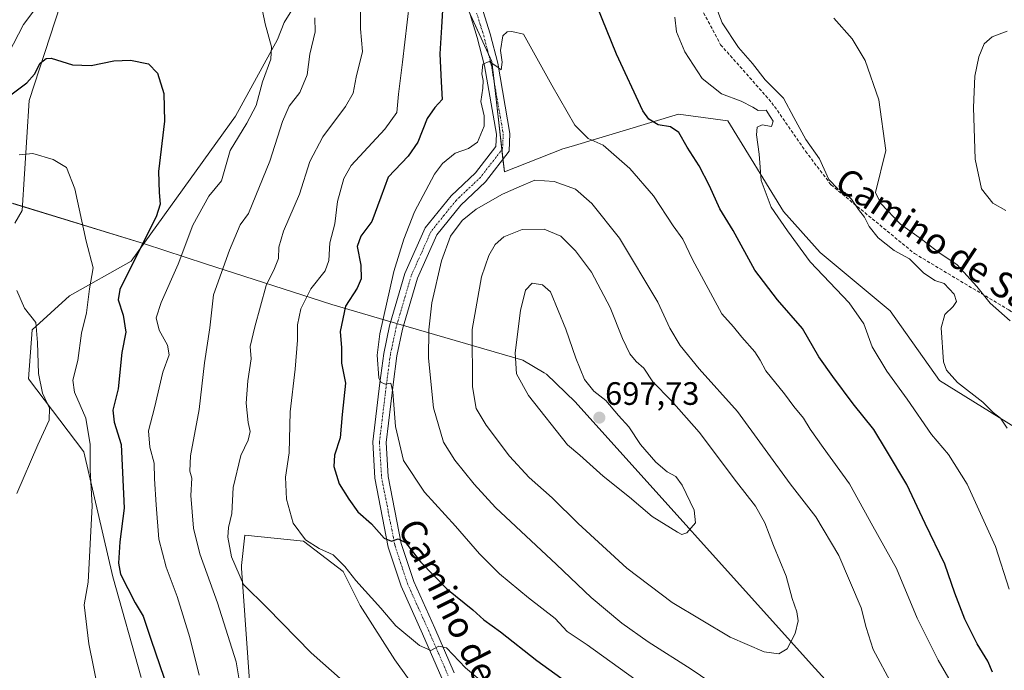
# Model space of a CAD drawing. Units: metres. Extents: x 549542 to 552996, y 4717043 to 4719381.
# Drawn here: x 552442 to 552746, y 4717927 to 4718128 of the extents above; entities that cross this region are included whole.
import ezdxf
from ezdxf.enums import TextEntityAlignment as Align

# ---------------------------------------------------------------- set-up
doc = ezdxf.new("R2010")
doc.units = ezdxf.units.M
doc.header["$MEASUREMENT"] = 0
doc.linetypes.add('TRAZO_Y_PUNTO', pattern=[1, 0.5, -0.25, 0, -0.25])
doc.linetypes.add('TRAZOSX2', pattern=[1.5, 1, -0.5])
for name, color, linetype, lineweight in [('Camino', 19, 'Continuous', 0), ('Camino Cxs', 19, 'Continuous', 0), ('Camino eje', 39, 'TRAZO_Y_PUNTO', 13), ('Carátula', 7, 'Continuous', 5), ('Cultivos herbáceos CxS', 92, 'Continuous', 0), ('Curva de nivel maestra', 36, 'Continuous', 30), ('Curva de nivel normal', 36, 'Continuous', 0), ('Matorral', 135, 'Continuous', 0), ('Matorral CxS', 135, 'Continuous', 0), ('Municipio', 9, 'Continuous', 13), ('Municipio CxS', 142, 'Continuous', 0), ('Punto de cota en terreno', 7, 'Continuous', 0), ('Rótulo de punto de cota en terreno', 19, 'Continuous', 0), ('Senda', 19, 'TRAZOSX2', 0), ('Texto cartográfico', 19, 'Continuous', 0)]:
    doc.layers.add(name, color=color, linetype=linetype, lineweight=lineweight)
doc.styles.add('Arial', font='txt', dxfattribs={"height": 0.2})

# ---------------------------------------------------------------- blocks, each defined once
blk = doc.blocks.new('*U153')
at = {"layer": 'Matorral CxS', "color": 135, "linetype": 'Continuous', "lineweight": 0}
for points in [[(552457.72, 4718142.48, 654.85), (552444.91, 4718102.95, 648.26), (552442.75, 4718068.95, 642.42), (552440.4, 4718065.06, 642.06)], [(552479.48, 4717924.71, 647.12), (552470.73, 4717955.86, 648.75), (552461.76, 4717994.45, 643.49), (552444.7, 4718016.98, 637.92), (552445.76, 4718032.1, 639.35), (552457.35, 4718042.62, 643.07), (552476.42, 4718053.3, 649.49), (552508.57, 4718098.17, 653.16), (552521.59, 4718121.84, 655.27), (552523.6, 4718127.02, 655.97), (552535.86, 4718146.79, 658.77)], [(552580.6, 4718130.75, 678.19), (552587.76, 4718115.05, 679.98), (552591.67, 4718080.96, 682.63), (552609.74, 4718088.01, 681.35), (552612.28, 4718088.77, 680.96), (552645.43, 4718098.72, 672.45), (552660.72, 4718096.7, 670.44), (552677.93, 4718068.63, 669), (552689.24, 4718055.98, 668.33), (552710.82, 4718038.03, 666.57), (552726.05, 4718016.46, 666.08), (552768.12, 4717990.46, 661.11)], [(552578.88, 4717900.74, 663.91), (552557.84, 4717930.19, 667.21), (552547.14, 4717947.02, 668.52), (552541.86, 4717957.48, 669.29), (552529.59, 4717966.88, 669.49), (552511.5, 4717968.75, 665.86), (552510.5, 4717959.29, 665.31), (552510.42, 4717958.49, 665.22), (552513.48, 4717916.42, 660.48)]]:
    blk.add_polyline3d(points, dxfattribs=at)
blk = doc.blocks.new('*U166')
at = {"layer": 'Municipio CxS', "color": 142, "linetype": 'Continuous', "lineweight": 0}
blk.add_polyline3d([(552439.75, 4718071.2, 642.57), (552480.46, 4718058.69, 649.79), (552499.38, 4718052.56, 657.92), (552538.4, 4718039.91, 673.19), (552554.83, 4718035.14, 680.52), (552564.44, 4718032.34, 683.32), (552597.4, 4718022.76, 695.52), (552603.95, 4718018.88, 696.3), (552604.66, 4718018.46, 696.33), (552613.5, 4718009.88, 696.35), (552686.52, 4717928.79, 688.89), (552718.61, 4717893.56, 684.65)], dxfattribs=at)
blk = doc.blocks.new('*U168')
at = {"layer": 'Municipio CxS', "color": 142, "linetype": 'Continuous', "lineweight": 0}
blk.add_polyline3d([(552439.754, 4718071.195, 642.566), (552480.459, 4718058.691, 649.795), (552499.383, 4718052.558, 657.916), (552538.402, 4718039.91, 673.188), (552554.826, 4718035.136, 680.521), (552564.438, 4718032.341, 683.316), (552597.396, 4718022.761, 695.52), (552603.946, 4718018.884, 696.297), (552604.662, 4718018.46, 696.33), (552613.505, 4718009.875, 696.35), (552686.518, 4717928.794, 688.893), (552718.606, 4717893.563, 684.651)], dxfattribs=at)
blk = doc.blocks.new('*U185')
at = {"layer": 'Curva de nivel normal', "color": 36, "linetype": 'Continuous', "lineweight": 0}
for points in [[(552533.14, 4718128.52, 660), (552533.24, 4718124.16, 660), (552531.57, 4718117.28, 660), (552530.77, 4718110.89, 660), (552528.52, 4718105.46, 660), (552525.2, 4718101.18, 660), (552523.11, 4718096.49, 660), (552519.24, 4718084.22, 660), (552512.63, 4718068.05, 660), (552510.08, 4718064.53, 660), (552506.72, 4718056.75, 660), (552501.8, 4718042.89, 660), (552500.72, 4718032.78, 660), (552499.05, 4718021.94, 660), (552497.41, 4718007.49, 660), (552494.7, 4717993.2, 660), (552494.5, 4717988.48, 660), (552495.07, 4717986.28, 660), (552494.76, 4717980.94, 660), (552495.62, 4717970.9, 660), (552497.59, 4717962.91, 660), (552503.09, 4717947.84, 660), (552508.82, 4717929.62, 660), (552510.02, 4717922.12, 660)], [(552747.94, 4718034.86, 660), (552741.73, 4718040.36, 660), (552737.6, 4718045.48, 660), (552731.5, 4718052.18, 660), (552725.84, 4718056.03, 660), (552720.52, 4718060.12, 660), (552714.03, 4718064.76, 660), (552707.93, 4718071.14, 660), (552706.33, 4718074.57, 660), (552709.54, 4718087.48, 660), (552707.29, 4718103.21, 660), (552703.11, 4718115.32, 660), (552699.05, 4718122.02, 660), (552693.46, 4718128.4, 660)]]:
    blk.add_polyline3d(points, dxfattribs=at)
blk = doc.blocks.new('*U204')
at = {"layer": 'Curva de nivel normal', "color": 36, "linetype": 'Continuous', "lineweight": 0}
for points in [[(552547.24, 4718132.42, 665), (552547.2, 4718125.05, 665), (552547.84, 4718118.07, 665), (552545.92, 4718110.16, 665), (552544.94, 4718105.19, 665), (552542.6, 4718101.08, 665), (552535.54, 4718091.75, 665), (552531.59, 4718084.08, 665), (552528.39, 4718074.08, 665), (552523.38, 4718062.58, 665), (552521.95, 4718057.63, 665), (552521.86, 4718054.19, 665), (552520.62, 4718051.1, 665), (552518.04, 4718045.81, 665), (552514.59, 4718033, 665), (552513.14, 4718026.95, 665), (552513.49, 4718023.12, 665), (552512.44, 4718016.38, 665), (552511.86, 4718009.5, 665), (552512.54, 4718003.54, 665), (552513.16, 4718000.67, 665), (552512.51, 4717998.09, 665), (552510.29, 4717993.34, 665), (552507.89, 4717983.42, 665), (552507.48, 4717975.42, 665), (552506.47, 4717971.08, 665), (552506.22, 4717968.08, 665), (552507.35, 4717962.02, 665), (552511.11, 4717953.46, 665), (552518.41, 4717946.23, 665), (552531.94, 4717932.39, 665), (552541.84, 4717923.58, 665)], [(552747.02, 4718001.78, 665), (552744.9, 4718004.84, 665), (552742.68, 4718006.62, 665), (552739.49, 4718009.76, 665), (552731.62, 4718015.89, 665), (552728.18, 4718019.7, 665), (552727.28, 4718022.28, 665), (552726.62, 4718032.73, 665), (552727.7, 4718036.89, 665), (552730.32, 4718039.31, 665), (552731.29, 4718040.89, 665), (552730.6, 4718043.16, 665), (552727.5, 4718046.4, 665), (552724.63, 4718047.35, 665), (552721.13, 4718049.77, 665), (552716.82, 4718054.09, 665), (552712.03, 4718056.68, 665), (552707.08, 4718060.54, 665), (552704.37, 4718064.02, 665), (552702.94, 4718066.88, 665), (552701.04, 4718069.32, 665), (552698.87, 4718072.49, 665), (552696.86, 4718074.57, 665), (552694.66, 4718075.66, 665), (552691.9, 4718078.61, 665), (552688.96, 4718084.9, 665), (552684.8, 4718090.94, 665), (552681.12, 4718097.68, 665), (552677.93, 4718103.65, 665), (552672.26, 4718109.34, 665), (552668.35, 4718114.4, 665), (552663.94, 4718119.38, 665), (552658.97, 4718126.92, 665), (552655.7, 4718135.44, 665)]]:
    blk.add_polyline3d(points, dxfattribs=at)
blk = doc.blocks.new('*U218')
at = {"layer": 'Curva de nivel normal', "color": 36, "linetype": 'Continuous', "lineweight": 0}
for points in [[(552562.35, 4718133.29, 670), (552560.2, 4718114.83, 670), (552558.9, 4718104.95, 670), (552558.46, 4718099.26, 670), (552554.74, 4718094.11, 670), (552544.34, 4718082.92, 670), (552542.09, 4718078.84, 670), (552540.15, 4718071.75, 670), (552539.25, 4718064.82, 670), (552537.7, 4718059.04, 670), (552537.46, 4718053.55, 670), (552536.28, 4718050.32, 670), (552531.9, 4718044.75, 670), (552528.81, 4718038.64, 670), (552527.74, 4718033.68, 670), (552527.75, 4718028.92, 670), (552527.08, 4718019.93, 670), (552525.46, 4718006.75, 670), (552525.2, 4717994.08, 670), (552524.07, 4717986.63, 670), (552524.32, 4717979.78, 670), (552526.37, 4717972.41, 670), (552530.24, 4717967.22, 670), (552534.49, 4717964.59, 670), (552538.74, 4717962.61, 670), (552542.33, 4717959, 670), (552545.72, 4717954.66, 670), (552553.47, 4717946.19, 670), (552558.17, 4717940.66, 670), (552565.48, 4717934.6, 670), (552568.95, 4717933.04, 670), (552571.44, 4717934.44, 670), (552573.8, 4717933.94, 670), (552579.65, 4717927.77, 670), (552591.12, 4717918.12, 670)], [(552747.64, 4717951.98, 670), (552743.39, 4717965.23, 670), (552734.61, 4717984.49, 670), (552728.84, 4717993.64, 670), (552723.6, 4717999.75, 670), (552716.1, 4718010.7, 670), (552709.8, 4718019.4, 670), (552705.31, 4718026.86, 670), (552702.72, 4718033.98, 670), (552698.2, 4718040.47, 670), (552686.15, 4718053.09, 670), (552679.14, 4718062.75, 670), (552674.08, 4718070.02, 670), (552670.98, 4718078.28, 670), (552670.37, 4718086.42, 670), (552669.54, 4718092.37, 670), (552669.76, 4718094.69, 670), (552671.28, 4718095.46, 670), (552674.16, 4718094.88, 670), (552674.71, 4718096.54, 670), (552673.79, 4718098.04, 670), (552672.51, 4718100.02, 670), (552670.02, 4718099.91, 670), (552668.44, 4718100.87, 670), (552664.78, 4718102.72, 670), (552658.76, 4718104.98, 670), (552652.76, 4718109.8, 670), (552647.36, 4718117.99, 670), (552644.82, 4718124.21, 670), (552644.29, 4718128.7, 670)]]:
    blk.add_polyline3d(points, dxfattribs=at)
blk = doc.blocks.new('5PATER')
at = {"layer": 'Carátula', "linetype": 'Continuous', "lineweight": 5}
h = blk.add_hatch(color=250, dxfattribs=at)
edge = h.paths.add_edge_path()
edge.add_ellipse((0, 0.01), major_axis=(-1.33, -1.34), ratio=0.999422, start_angle=0, end_angle=360)

msp = doc.modelspace()

# ---------------------------------------------------------------- linework, layer by layer
at = {"layer": 'Camino', "color": 19, "linetype": 'Continuous', "lineweight": 0}
for points in [[(552572.38, 4717924.52, 668.5), (552566.41, 4717938.25, 670.81), (552559.82, 4717952.92, 672.8), (552555.81, 4717965.04, 674.6), (552551.67, 4717986.3, 677.54), (552550.98, 4717997.49, 678.56), (552553.19, 4718015.72, 679.66), (552554.39, 4718024.8, 680.34), (552556.22, 4718033.39, 681.3), (552560.94, 4718049.56, 682.04), (552567.24, 4718063.62, 682.93), (552575.19, 4718073.49, 682.78), (552582.72, 4718080.61, 682.07), (552589.06, 4718088.78, 681.2), (552589.23, 4718092.54, 681.01), (552585.53, 4718113.67, 679.87), (552583.29, 4718122.42, 679.16), (552581.06, 4718129.54, 678.48)], [(552585.12, 4718130.44, 678.57), (552587.27, 4718123.55, 679.45), (552589.59, 4718114.54, 680), (552593.38, 4718092.8, 681.23), (552593.14, 4718087.28, 681.54), (552585.8, 4718077.82, 682.4), (552578.24, 4718070.67, 683.16), (552570.8, 4718061.44, 683.07), (552564.83, 4718048.13, 682.44), (552560.23, 4718032.37, 681.44), (552558.47, 4718024.1, 681.33), (552557.3, 4718015.2, 680.33), (552555.14, 4717997.37, 678.59), (552555.79, 4717986.82, 677.47), (552559.82, 4717966.09, 674.99), (552563.68, 4717954.43, 673.3), (552570.2, 4717939.93, 670.87), (552576.16, 4717926.21, 668.58)]]:
    msp.add_polyline3d(points, dxfattribs=at)
at = {"layer": 'Camino Cxs', "color": 19, "linetype": 'Continuous', "lineweight": 0}
for points in [[(552572.38, 4717924.52, 668.5), (552566.41, 4717938.25, 670.81), (552559.82, 4717952.92, 672.8), (552555.81, 4717965.04, 674.6), (552551.67, 4717986.3, 677.54), (552550.98, 4717997.49, 678.56), (552553.19, 4718015.72, 679.66), (552554.39, 4718024.8, 680.34), (552556.22, 4718033.39, 681.3), (552560.94, 4718049.56, 682.04), (552567.24, 4718063.62, 682.93), (552575.19, 4718073.49, 682.78), (552582.72, 4718080.61, 682.07), (552589.06, 4718088.78, 681.2), (552589.23, 4718092.54, 681.01), (552585.53, 4718113.67, 679.87), (552583.29, 4718122.42, 679.16), (552581.06, 4718129.54, 678.48)], [(552585.12, 4718130.44, 678.57), (552587.27, 4718123.55, 679.45), (552589.59, 4718114.54, 680), (552593.38, 4718092.8, 681.23), (552593.14, 4718087.28, 681.54), (552585.8, 4718077.82, 682.4), (552578.24, 4718070.67, 683.16), (552570.8, 4718061.44, 683.07), (552564.83, 4718048.13, 682.44), (552560.23, 4718032.37, 681.44), (552558.47, 4718024.1, 681.33), (552557.3, 4718015.2, 680.33), (552555.14, 4717997.37, 678.59), (552555.79, 4717986.82, 677.47), (552559.82, 4717966.09, 674.99), (552563.68, 4717954.43, 673.3), (552570.2, 4717939.93, 670.87), (552576.16, 4717926.21, 668.58)]]:
    msp.add_polyline3d(points, dxfattribs=at)
at = {"layer": 'Camino eje', "color": 39, "linetype": 'TRAZO_Y_PUNTO', "lineweight": 13}
msp.add_polyline3d([(552583.09, 4718129.99, 678.62), (552584.21, 4718126.43, 678.92), (552585.28, 4718122.99, 679.29), (552586.4, 4718118.61, 679.68), (552587.56, 4718114.11, 680.03), (552589.41, 4718103.54, 680.46), (552591.31, 4718092.67, 681.22), (552591.22, 4718090.79, 681.3), (552591.1, 4718088.03, 681.43), (552584.26, 4718079.22, 682.21), (552576.72, 4718072.08, 682.83), (552573, 4718067.47, 683.04), (552569.02, 4718062.53, 682.93), (552565.87, 4718055.5, 682.54), (552562.89, 4718048.85, 682.36), (552558.23, 4718032.88, 681.43), (552556.43, 4718024.45, 680.81), (552555.83, 4718019.91, 680.27), (552555.25, 4718015.46, 679.83), (552553.06, 4717997.43, 678.64), (552553.73, 4717986.56, 677.5), (552555.8, 4717975.93, 676.13), (552557.82, 4717965.57, 674.84), (552561.75, 4717953.68, 673.12), (552565.05, 4717946.34, 671.72), (552568.31, 4717939.09, 670.78), (552571.29, 4717932.23, 669.55), (552574.27, 4717925.37, 668.52)], dxfattribs=at)
at = {"layer": 'Cultivos herbáceos CxS', "color": 92, "linetype": 'Continuous', "lineweight": 0}
for points in [[(552440.4, 4718065.06, 642.06), (552442.75, 4718068.95, 642.42), (552444.91, 4718102.95, 648.26), (552457.72, 4718142.48, 654.85), (552515.76, 4718190.71, 659.76), (552506.24, 4718192.82, 663.1), (552504.39, 4718191.78, 662.98), (552479.8, 4718178.02, 662.91), (552473.46, 4718186.48, 663.71), (552485.09, 4718197.05, 664.26), (552505.18, 4718215.03, 664.89), (552523.2, 4718236.54, 666.98), (552536.65, 4718261.84, 669.23), (552541.39, 4718296.62, 673.13), (552540.44, 4718360.62, 682.32), (552537.2, 4718362.6, 684.26), (552537.18, 4718362.46, 684.25), (552538.14, 4718370.75, 685.2), (552544.58, 4718383.63, 685.66)], [(552537.18, 4718362.46, 684.25), (552537.2, 4718362.6, 684.26), (552540.44, 4718360.62, 682.32), (552541.39, 4718296.62, 673.13), (552536.65, 4718261.84, 669.23), (552523.2, 4718236.54, 666.98), (552505.18, 4718215.03, 664.89), (552485.09, 4718197.05, 664.26), (552473.46, 4718186.48, 663.71), (552479.8, 4718178.02, 662.91), (552504.39, 4718191.78, 662.98), (552506.24, 4718192.82, 663.1), (552510.98, 4718191.77, 661.43), (552514.72, 4718190.94, 660.04), (552515.76, 4718190.71, 659.76), (552507.58, 4718183.91, 659.44), (552457.72, 4718142.48, 654.85), (552444.91, 4718102.95, 648.26), (552442.75, 4718068.95, 642.42), (552440.4, 4718065.06, 642.06)], [(552479.48, 4717924.71, 647.12), (552470.72, 4717955.86, 648.75), (552461.76, 4717994.45, 643.49), (552444.7, 4718016.98, 637.92), (552445.76, 4718032.1, 639.35), (552457.35, 4718042.62, 643.07), (552476.42, 4718053.3, 649.49), (552508.57, 4718098.17, 653.16), (552521.59, 4718121.84, 655.27), (552523.6, 4718127.02, 655.97), (552535.85, 4718146.8, 658.77)], [(552535.86, 4718146.79, 658.77), (552523.6, 4718127.02, 655.97), (552521.59, 4718121.84, 655.27), (552508.57, 4718098.17, 653.16), (552476.42, 4718053.3, 649.49), (552457.35, 4718042.62, 643.07), (552445.76, 4718032.1, 639.35), (552444.7, 4718016.98, 637.92), (552461.76, 4717994.45, 643.49), (552470.72, 4717955.86, 648.75), (552479.48, 4717924.71, 647.12)], [(552768.12, 4717990.46, 661.11), (552726.05, 4718016.46, 666.08), (552710.82, 4718038.03, 666.57), (552689.24, 4718055.98, 668.33), (552677.93, 4718068.63, 669), (552660.72, 4718096.7, 670.44), (552645.43, 4718098.72, 672.45), (552612.28, 4718088.77, 680.96), (552609.74, 4718088.01, 681.35), (552591.67, 4718080.96, 682.63), (552587.76, 4718115.05, 679.98), (552580.6, 4718130.75, 678.19)], [(552581.02, 4718129.84, 678.44), (552586.74, 4718117.29, 679.81), (552587.76, 4718115.05, 679.98), (552588.46, 4718108.98, 680.24), (552590.89, 4718087.76, 681.43), (552591.23, 4718084.82, 681.61), (552591.67, 4718080.96, 682.63), (552609.74, 4718088.01, 681.35), (552612.28, 4718088.77, 680.96), (552645.43, 4718098.72, 672.45), (552660.72, 4718096.7, 670.44), (552677.93, 4718068.63, 669), (552689.24, 4718055.98, 668.33), (552710.82, 4718038.03, 666.56), (552726.05, 4718016.46, 666.08), (552768.12, 4717990.46, 661.11)], [(552513.48, 4717916.42, 660.48), (552510.42, 4717958.49, 665.22), (552510.5, 4717959.29, 665.31), (552511.5, 4717968.75, 665.86), (552529.59, 4717966.88, 669.49), (552541.86, 4717957.48, 669.29), (552547.14, 4717947.02, 668.52), (552557.84, 4717930.19, 667.21), (552578.88, 4717900.74, 663.91)], [(552578.88, 4717900.74, 663.91), (552557.84, 4717930.19, 667.21), (552547.14, 4717947.02, 668.52), (552541.86, 4717957.48, 669.29), (552529.59, 4717966.88, 669.49), (552511.5, 4717968.75, 665.86), (552510.5, 4717959.29, 665.31), (552510.42, 4717958.49, 665.22), (552513.48, 4717916.42, 660.48)]]:
    msp.add_polyline3d(points, dxfattribs=at)
at = {"layer": 'Curva de nivel maestra', "color": 36, "linetype": 'Continuous', "lineweight": 30}
for points in [[(552742.4, 4717926.34, 675), (552740.98, 4717929.75, 675), (552737.73, 4717935.18, 675), (552733.93, 4717942.75, 675), (552730.83, 4717950.75, 675), (552727.67, 4717959.75, 675), (552721.59, 4717972.35, 675), (552715.93, 4717984.37, 675), (552709.72, 4717994.88, 675), (552705.8, 4718001.29, 675), (552699.36, 4718009.3, 675), (552693.16, 4718017.76, 675), (552688.78, 4718023.76, 675), (552683.8, 4718032.55, 675), (552676.03, 4718041.34, 675), (552669.05, 4718050.51, 675), (552662.33, 4718062.82, 675), (552658.17, 4718069.46, 675), (552655.05, 4718076.58, 675), (552651.81, 4718082.79, 675), (552648.11, 4718088.56, 675), (552645.58, 4718093.03, 675), (552642.93, 4718094.87, 675), (552639.19, 4718095.46, 675), (552636.3, 4718097.24, 675), (552634.47, 4718099.74, 675), (552626.33, 4718117.27, 675), (552615.94, 4718143.05, 675)], [(552572.57, 4718130.88, 675), (552572.28, 4718125.65, 675), (552571.75, 4718117.36, 675), (552572.16, 4718108.72, 675), (552572.41, 4718103.3, 675), (552570.18, 4718100.75, 675), (552567.83, 4718097.42, 675), (552564.94, 4718090.08, 675), (552561.98, 4718085.75, 675), (552555.79, 4718079.26, 675), (552553.45, 4718073.1, 675), (552550.72, 4718065.58, 675), (552547.3, 4718061.06, 675), (552546.18, 4718057.88, 675), (552547.27, 4718052.07, 675), (552547.46, 4718047.86, 675), (552546.15, 4718044.97, 675), (552542.61, 4718039.41, 675), (552540.93, 4718031.63, 675), (552541.3, 4718026.6, 675), (552541.38, 4718021.83, 675), (552542.59, 4718015.66, 675), (552541.58, 4718005.98, 675), (552540.97, 4717998.8, 675), (552539.22, 4717993.38, 675), (552538.98, 4717989.92, 675), (552540.64, 4717984.58, 675), (552543.59, 4717979.86, 675), (552546.34, 4717975.95, 675), (552550.64, 4717972.25, 675), (552554.51, 4717967.77, 675), (552556.82, 4717966.86, 675), (552558.81, 4717967.54, 675), (552561.16, 4717966.42, 675), (552565.74, 4717960.46, 675), (552573.93, 4717952.14, 675), (552581.88, 4717945.59, 675), (552585.35, 4717942.57, 675), (552590.51, 4717938.79, 675), (552601.68, 4717929.96, 675), (552619.48, 4717917.09, 675)], [(552439.19, 4718104.7, 650), (552444.16, 4718108.4, 650), (552446.49, 4718111.08, 650), (552448.23, 4718114.46, 650), (552450.14, 4718115.94, 650), (552451.68, 4718116.02, 650), (552458.24, 4718114.03, 650), (552464.02, 4718113.75, 650), (552470.98, 4718115.25, 650), (552476.2, 4718115.47, 650), (552481.72, 4718114.32, 650), (552484.49, 4718111.43, 650), (552486.48, 4718105.08, 650), (552486.66, 4718096.6, 650), (552484.8, 4718081.08, 650), (552484.97, 4718074.57, 650), (552485.32, 4718070.96, 650), (552484.07, 4718067.01, 650), (552474.58, 4718048.19, 650), (552472.82, 4718044.56, 650), (552472.33, 4718041.4, 650), (552473.9, 4718036.68, 650), (552474.74, 4718031.4, 650), (552473.5, 4718025.13, 650), (552472.33, 4718013.94, 650), (552470.74, 4718007.35, 650), (552471.11, 4718003.62, 650), (552473.26, 4717996.72, 650), (552473.66, 4717988.08, 650), (552474.18, 4717977.04, 650), (552472.86, 4717966.64, 650), (552472.45, 4717960, 650), (552473.03, 4717956.65, 650), (552477.56, 4717947.8, 650), (552480.1, 4717943.68, 650), (552482.41, 4717936.6, 650), (552489.29, 4717916.75, 650)]]:
    msp.add_polyline3d(points, dxfattribs=at)
at = {"layer": 'Curva de nivel normal', "color": 36, "linetype": 'Continuous', "lineweight": 0}
for points in [[(552515.42, 4718138.31, 655), (552517.78, 4718126.66, 655), (552519.67, 4718119.56, 655), (552519.52, 4718115.75, 655), (552516.96, 4718108.75, 655), (552514.99, 4718101.42, 655), (552512.1, 4718095.95, 655), (552506.94, 4718087.51, 655), (552504.28, 4718078.18, 655), (552500.32, 4718073.39, 655), (552495.44, 4718064.42, 655), (552490.94, 4718052.42, 655), (552485.6, 4718040.61, 655), (552484.13, 4718035.78, 655), (552484.98, 4718032.03, 655), (552487.58, 4718027.36, 655), (552488.15, 4718024.42, 655), (552486.16, 4718019.08, 655), (552483.62, 4718008.08, 655), (552481.75, 4718000.94, 655), (552482.16, 4717995.84, 655), (552483.5, 4717990.94, 655), (552483.54, 4717986.08, 655), (552484.14, 4717978.08, 655), (552484.96, 4717967.44, 655), (552487.14, 4717958.84, 655), (552490.59, 4717949.77, 655), (552494.48, 4717937.08, 655), (552497.37, 4717925.42, 655)], [(552438.48, 4718117.46, 655), (552443.14, 4718126.4, 655), (552449.81, 4718135.43, 655)], [(552729.64, 4717923.22, 680), (552725.63, 4717930.13, 680), (552719.19, 4717943.07, 680), (552712.81, 4717958.4, 680), (552705.51, 4717971.45, 680), (552698.31, 4717984.58, 680), (552690.13, 4717995.73, 680), (552686.09, 4718001.41, 680), (552684.1, 4718004.89, 680), (552681.11, 4718008.43, 680), (552678.14, 4718012.38, 680), (552672.38, 4718019.5, 680), (552670.7, 4718022.79, 680), (552669, 4718025.36, 680), (552665.03, 4718029.82, 680), (552662.41, 4718033.02, 680), (552658.79, 4718037.06, 680), (552649.76, 4718053.87, 680), (552646.83, 4718060.08, 680), (552643.81, 4718064.27, 680), (552637.7, 4718073.5, 680), (552630.37, 4718081.92, 680), (552622.16, 4718089.21, 680), (552617.5, 4718091.22, 680), (552613.42, 4718095.36, 680), (552606.34, 4718107.75, 680), (552597.55, 4718123.49, 680), (552593.93, 4718124.29, 680), (552592.54, 4718124.16, 680), (552591.21, 4718122.89, 680), (552590.48, 4718118.44, 680), (552591.02, 4718114.79, 680), (552590.67, 4718112.44, 680), (552589.28, 4718113.49, 680), (552586.91, 4718115.02, 680), (552585.01, 4718114.2, 680), (552584.69, 4718111.16, 680), (552585.15, 4718109.14, 680), (552585.02, 4718106.78, 680), (552584.42, 4718102.65, 680), (552585.46, 4718098.22, 680), (552585.42, 4718095.03, 680), (552583.32, 4718090.14, 680), (552580.56, 4718088.09, 680), (552576.48, 4718086.68, 680), (552572.58, 4718083.49, 680), (552570.07, 4718080.18, 680), (552563.89, 4718068.53, 680), (552560.61, 4718060.08, 680), (552557.52, 4718050.11, 680), (552553.15, 4718030.87, 680), (552552.41, 4718024.28, 680), (552552.92, 4718017.3, 680), (552553.51, 4718015.91, 680), (552554.81, 4718015.34, 680), (552556.54, 4718015.65, 680), (552557.23, 4718013.02, 680), (552558.02, 4718002.3, 680), (552560.54, 4717991.81, 680), (552567, 4717981.94, 680), (552576.56, 4717971.5, 680), (552583.98, 4717962.92, 680), (552590.14, 4717956.74, 680), (552599.07, 4717949.34, 680), (552607.34, 4717942.94, 680), (552611.09, 4717938.99, 680), (552617.21, 4717934.81, 680), (552631.94, 4717924.21, 680)], [(552746.57, 4718068.99, 655), (552742.52, 4718071.26, 655), (552739.07, 4718075.71, 655), (552737.09, 4718084.82, 655), (552736.61, 4718100.76, 655), (552737.03, 4718110.48, 655), (552738.18, 4718116.43, 655), (552739.83, 4718120.42, 655), (552742.35, 4718122.65, 655), (552746.99, 4718124.43, 655)], [(552441.73, 4718086.21, 645), (552446.02, 4718086.58, 645), (552452.32, 4718084.75, 645), (552456.36, 4718082.28, 645), (552458.97, 4718075.72, 645), (552462.43, 4718059.55, 645), (552464.67, 4718051.32, 645), (552463.47, 4718044.74, 645), (552462.6, 4718037.38, 645), (552461.04, 4718031.05, 645), (552459.86, 4718022.65, 645), (552458.32, 4718016.6, 645), (552458.91, 4718012.85, 645), (552462.36, 4718004.82, 645), (552463.75, 4717996.68, 645), (552463.73, 4717988.75, 645), (552464.32, 4717977.76, 645), (552463.05, 4717954.16, 645), (552461.84, 4717947.19, 645), (552463.32, 4717935.13, 645), (552470.76, 4717898.03, 645)], [(552711.44, 4717922.42, 685), (552705.6, 4717933.42, 685), (552703.4, 4717940.16, 685), (552701.83, 4717946.24, 685), (552694.99, 4717962.4, 685), (552687.87, 4717974.34, 685), (552679.99, 4717984.6, 685), (552663.68, 4718006.94, 685), (552651.88, 4718020.1, 685), (552645.94, 4718027.25, 685), (552642.8, 4718032.62, 685), (552639.04, 4718040.71, 685), (552627.19, 4718060.46, 685), (552618.67, 4718071.1, 685), (552613.65, 4718075.59, 685), (552606.99, 4718077.94, 685), (552601.05, 4718078.32, 685), (552596.24, 4718076.3, 685), (552591.06, 4718073.98, 685), (552582.97, 4718069.36, 685), (552578.59, 4718065.86, 685), (552575.01, 4718061.03, 685), (552572.2, 4718053.42, 685), (552569.28, 4718040.43, 685), (552568.32, 4718032.08, 685), (552568.23, 4718023.34, 685), (552569.78, 4718008.08, 685), (552572.86, 4717997.42, 685), (552576.31, 4717991.84, 685), (552582.29, 4717984.46, 685), (552588.96, 4717977.2, 685), (552607.74, 4717959.68, 685), (552618.5, 4717949.44, 685), (552627.99, 4717941.54, 685), (552636.06, 4717935.76, 685), (552649.39, 4717927.27, 685), (552666.03, 4717915.97, 685)], [(552676.48, 4717932.02, 690), (552678.99, 4717933.59, 690), (552681.47, 4717938.37, 690), (552682.36, 4717942.22, 690), (552681.97, 4717945.03, 690), (552680.53, 4717949.17, 690), (552678.67, 4717956.01, 690), (552674.8, 4717965.52, 690), (552672.12, 4717972.48, 690), (552669.28, 4717977.65, 690), (552663.32, 4717985.18, 690), (552651.83, 4718000.47, 690), (552643.18, 4718010.28, 690), (552637.5, 4718016.04, 690), (552634.75, 4718020.26, 690), (552632.37, 4718022.31, 690), (552630.43, 4718024.7, 690), (552628.17, 4718029.45, 690), (552624.34, 4718039.05, 690), (552618.54, 4718049.98, 690), (552613.65, 4718056.48, 690), (552609.09, 4718061.03, 690), (552603.99, 4718063.24, 690), (552597.15, 4718063.07, 690), (552591.5, 4718060.89, 690), (552588.78, 4718058.51, 690), (552586.83, 4718055.13, 690), (552584.59, 4718048.51, 690), (552581.71, 4718032.23, 690), (552581.76, 4718014.53, 690), (552582.96, 4718007.84, 690), (552586.01, 4718002.72, 690), (552593.29, 4717993.11, 690), (552599.35, 4717986.47, 690), (552606.39, 4717980.28, 690), (552614.46, 4717972.34, 690), (552629.53, 4717958.49, 690), (552643.5, 4717947.92, 690), (552661.45, 4717937.15, 690), (552671.94, 4717932.66, 690), (552676.48, 4717932.02, 690)], [(552646.48, 4717968.94, 695), (552648.02, 4717969.38, 695), (552650.69, 4717972.46, 695), (552650.26, 4717976.44, 695), (552646.57, 4717984.15, 695), (552644.61, 4717986.79, 695), (552641.99, 4717988.22, 695), (552638.48, 4717991.28, 695), (552633.68, 4717996.75, 695), (552630.14, 4718002.14, 695), (552626.95, 4718005.68, 695), (552623, 4718010.27, 695), (552619.24, 4718013.18, 695), (552616.38, 4718016.83, 695), (552613.71, 4718023.35, 695), (552610.6, 4718032.38, 695), (552605.89, 4718043.83, 695), (552603.44, 4718046.06, 695), (552600.2, 4718046.5, 695), (552598.2, 4718044.34, 695), (552596.65, 4718038.09, 695), (552594.96, 4718025, 695), (552595.44, 4718018.53, 695), (552599.13, 4718011.87, 695), (552611.11, 4717996.57, 695), (552614.96, 4717993.36, 695), (552622.22, 4717986.92, 695), (552630.32, 4717980.42, 695), (552637.3, 4717974.5, 695), (552645.09, 4717969.58, 695), (552646.48, 4717968.94, 695)], [(552441.03, 4717981.6, 640), (552447.51, 4717996.65, 640), (552451.09, 4718004.21, 640), (552451.1, 4718007.89, 640), (552448.99, 4718012.6, 640), (552447.72, 4718018.66, 640), (552447.43, 4718028.19, 640), (552446.95, 4718034.4, 640), (552443.4, 4718038.8, 640), (552441.06, 4718044.28, 640)]]:
    msp.add_polyline3d(points, dxfattribs=at)
at = {"layer": 'Matorral', "color": 135, "linetype": 'Continuous', "lineweight": 0}
for points in [[(552537.18, 4718362.46, 684.25), (552537.2, 4718362.6, 684.26), (552540.44, 4718360.62, 682.32), (552541.39, 4718296.62, 673.13), (552536.65, 4718261.84, 669.23), (552523.2, 4718236.54, 666.98), (552505.18, 4718215.03, 664.89), (552485.09, 4718197.05, 664.26), (552473.46, 4718186.48, 663.71), (552479.8, 4718178.02, 662.91), (552504.39, 4718191.78, 662.98), (552506.24, 4718192.82, 663.1), (552510.98, 4718191.77, 661.43), (552514.72, 4718190.94, 660.04), (552515.76, 4718190.71, 659.76), (552507.58, 4718183.91, 659.44), (552457.72, 4718142.48, 654.85), (552444.91, 4718102.95, 648.26), (552442.75, 4718068.95, 642.42), (552440.4, 4718065.06, 642.06)], [(552479.48, 4717924.71, 647.12), (552470.72, 4717955.86, 648.75), (552461.76, 4717994.45, 643.49), (552444.7, 4718016.98, 637.92), (552445.76, 4718032.1, 639.35), (552457.35, 4718042.62, 643.07), (552476.42, 4718053.3, 649.49), (552508.57, 4718098.17, 653.16), (552521.59, 4718121.84, 655.27), (552523.6, 4718127.02, 655.97), (552535.85, 4718146.8, 658.77)], [(552581.02, 4718129.84, 678.44), (552586.74, 4718117.29, 679.81), (552587.76, 4718115.05, 679.98), (552588.46, 4718108.98, 680.24), (552590.89, 4718087.76, 681.43), (552591.23, 4718084.82, 681.61), (552591.67, 4718080.96, 682.63), (552609.74, 4718088.01, 681.35), (552612.28, 4718088.77, 680.96), (552645.43, 4718098.72, 672.45), (552660.72, 4718096.7, 670.44), (552677.93, 4718068.63, 669), (552689.24, 4718055.98, 668.33), (552710.82, 4718038.03, 666.56), (552726.05, 4718016.46, 666.08), (552768.12, 4717990.46, 661.11)], [(552578.88, 4717900.74, 663.91), (552557.84, 4717930.19, 667.21), (552547.14, 4717947.02, 668.52), (552541.86, 4717957.48, 669.29), (552529.59, 4717966.88, 669.49), (552511.5, 4717968.75, 665.86), (552510.5, 4717959.29, 665.31), (552510.42, 4717958.49, 665.22), (552513.48, 4717916.42, 660.48)]]:
    msp.add_polyline3d(points, dxfattribs=at)
at = {"layer": 'Municipio', "color": 9, "linetype": 'Continuous', "lineweight": 13}
msp.add_polyline3d([(552439.75, 4718071.2, 642.57), (552480.46, 4718058.69, 649.79), (552499.38, 4718052.56, 657.92), (552538.4, 4718039.91, 673.19), (552554.83, 4718035.14, 680.52), (552564.44, 4718032.34, 683.32), (552597.4, 4718022.76, 695.52), (552603.95, 4718018.88, 696.3), (552604.66, 4718018.46, 696.33), (552613.5, 4718009.88, 696.35), (552686.52, 4717928.79, 688.89), (552718.61, 4717893.56, 684.65)], dxfattribs=at)
msp.add_polyline3d([(552439.75, 4718071.2, 642.57), (552480.46, 4718058.69, 649.79), (552499.38, 4718052.56, 657.92), (552538.4, 4718039.91, 673.19), (552554.83, 4718035.14, 680.52), (552564.44, 4718032.34, 683.32), (552597.4, 4718022.76, 695.52), (552603.95, 4718018.88, 696.3), (552604.66, 4718018.46, 696.33), (552613.5, 4718009.88, 696.35), (552686.52, 4717928.79, 688.89), (552718.61, 4717893.56, 684.65)], dxfattribs=at)
at = {"layer": 'Municipio CxS', "color": 142, "linetype": 'Continuous', "lineweight": 0}
msp.add_polyline3d([(552718.61, 4717893.56, 684.65), (552686.52, 4717928.79, 688.89), (552613.5, 4718009.88, 696.35), (552604.66, 4718018.46, 696.33), (552603.95, 4718018.88, 696.3), (552597.4, 4718022.76, 695.52), (552564.44, 4718032.34, 683.32), (552554.83, 4718035.14, 680.52), (552538.4, 4718039.91, 673.19), (552499.38, 4718052.56, 657.92), (552480.46, 4718058.69, 649.79), (552439.75, 4718071.2, 642.57)], dxfattribs=at)
msp.add_polyline3d([(552718.61, 4717893.56, 684.65), (552686.52, 4717928.79, 688.89), (552613.5, 4718009.88, 696.35), (552604.66, 4718018.46, 696.33), (552603.95, 4718018.88, 696.3), (552597.4, 4718022.76, 695.52), (552564.44, 4718032.34, 683.32), (552554.83, 4718035.14, 680.52), (552538.4, 4718039.91, 673.19), (552499.38, 4718052.56, 657.92), (552480.46, 4718058.69, 649.79), (552439.75, 4718071.2, 642.57)], dxfattribs=at)
at = {"layer": 'Senda', "color": 19, "linetype": 'TRAZOSX2', "lineweight": 0}
msp.add_polyline3d([(552621.41, 4718214.01, 671.44), (552622.73, 4718212.02, 671.46), (552629.33, 4718200.13, 671.43), (552633.91, 4718183.48, 670.22), (552639.73, 4718162.25, 668.46), (552646.39, 4718147.26, 666.81), (552651.8, 4718132.69, 666.61), (552658.46, 4718120.2, 667.17), (552674.27, 4718102.29, 667.11), (552684.67, 4718087.31, 665.9), (552692.58, 4718076.9, 665.01), (552718.38, 4718055.66, 663.59), (552747.51, 4718038.26, 658.02), (552770.4, 4718021.61, 657.53), (552783.32, 4718010.79, 656.38), (552796.65, 4717999.78, 649.63), (552813.26, 4717994.54, 645.89), (552823.96, 4717989.2, 641.76), (552837.4, 4717979.14, 639.11)], dxfattribs=at)

# ---------------------------------------------------------------- block references
at = {"layer": 'Curva de nivel normal', "color": 36, "linetype": 'Continuous', "lineweight": 0}
for name in ['*U218', '*U204', '*U185']:
    msp.add_blockref(name, (0, 0), dxfattribs=at)
at = {"layer": 'Matorral CxS', "color": 135, "linetype": 'Continuous', "lineweight": 0}
msp.add_blockref('*U153', (0, 0), dxfattribs=at)
at = {"layer": 'Municipio CxS', "color": 142, "linetype": 'Continuous', "lineweight": 0}
for name in ['*U166', '*U168']:
    msp.add_blockref(name, (0, 0), dxfattribs=at)
at = {"layer": 'Punto de cota en terreno', "linetype": 'Continuous', "lineweight": 0}
msp.add_blockref('5PATER', (552621, 4718005, 697.73), dxfattribs=at)

# ---------------------------------------------------------------- texts
at = {"layer": 'Rótulo de punto de cota en terreno', "color": 19, "linetype": 'Continuous', "lineweight": 0, "style": 'Arial'}
msp.add_text('697,73', height=7, dxfattribs=at).set_placement((552622.76, 4718006.76), align=Align.BOTTOM_LEFT)
at = {"layer": 'Texto cartográfico', "color": 19, "linetype": 'Continuous', "lineweight": 0, "style": 'Arial'}
for s, rotation, p in [('Camino de San Millán', -33.5518, (552741.06, 4718049.13)), ('Camino de Montecillo', -63.4478, (552586.88, 4717923.33))]:
    msp.add_text(s, height=8, rotation=rotation, dxfattribs=at).set_placement(p, align=Align.MIDDLE_CENTER)

doc.saveas('drawing.dxf')
